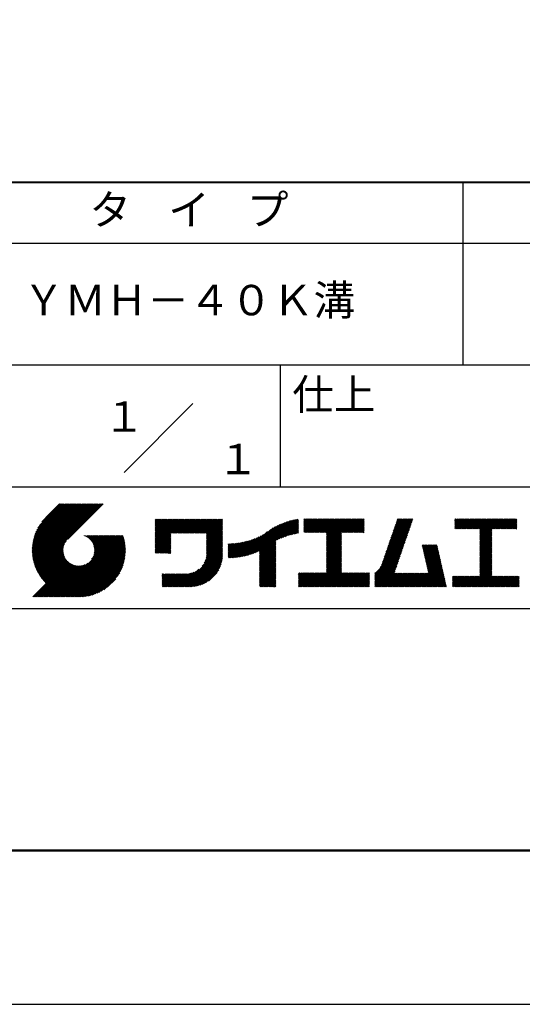
# Model space of a CAD drawing. Units: millimetres. Extents: x 0 to 210, y 0 to 297.
# Drawn here: x 118 to 160, y 0 to 81 of the extents above; entities that cross this region are included whole.
import ezdxf
from ezdxf.enums import TextEntityAlignment as Align

# ---------------------------------------------------------------- set-up
doc = ezdxf.new("R2010")
doc.units = ezdxf.units.MM
doc.header["$LTSCALE"] = 0.4
doc.layers.add('TITLE', color=7, linetype='Continuous')
doc.styles.get("Standard").update_dxf_attribs({"font": 'romans.shx', "bigfont": 'bigfont.shx'})

msp = doc.modelspace()

# ---------------------------------------------------------------- linework, layer by layer
at = {"layer": 'Defpoints'}
msp.add_lwpolyline([(0, 0), (210, 0), (210, 297), (0, 297)], close=True, dxfattribs=at)
at = {"layer": 'TITLE', "lineweight": 40}
msp.add_line((20, 67.5), (199.75, 67.5), dxfattribs=at)
at = {"layer": 'TITLE'}
for p, q in [((154.875, 67.5), (154.875, 52.5)), ((20, 62.5), (199.75, 62.5)), ((20, 52.5), (199.75, 52.5)), ((139.875, 52.5), (139.875, 42.5)), ((127.04657288, 43.67157288), (132.70342712, 49.32842712)), ((109.875, 42.5), (199.75, 42.5)), ((119.50061966, 37.24847222), (123.35622656, 41.10407912)), ((119.50095923, 37.33609666), (123.26894169, 41.10407912)), ((119.50222811, 37.16279579), (123.44351144, 41.10407912)), ((119.50338669, 37.42580899), (123.18165682, 41.10407912)), ((119.50566237, 37.07894518), (123.53079631, 41.10407912)), ((119.50806329, 37.51777047), (123.09437195, 41.10407912)), ((119.51081491, 36.99681285), (123.61808118, 41.10407912)), ((119.51517655, 37.6121686), (123.00708707, 41.10407912)), ((119.5175906, 36.91630367), (123.70536605, 41.10407912)), ((119.52494661, 37.70922353), (122.9198022, 41.10407912)), ((119.52590478, 36.83733297), (123.79265093, 41.10407912)), ((119.53568176, 36.75982508), (123.8799358, 41.10407912)), ((119.53763482, 37.80919661), (122.83251733, 41.10407912)), ((119.5468536, 36.68371205), (123.96722067, 41.10407912)), ((119.55355537, 37.91240204), (122.74523245, 41.10407912)), ((119.55935903, 36.60893261), (124.05450554, 41.10407912)), ((119.57309172, 38.01922325), (122.65794758, 41.10407912)), ((119.57314264, 36.53543135), (124.14179042, 41.10407912)), ((119.58815415, 36.46315798), (124.22907529, 41.10407912)), ((119.59672007, 38.13013648), (122.57066271, 41.10407912)), ((119.60434776, 36.39206672), (124.31636016, 41.10407912)), ((119.62168172, 36.3221158), (124.40364504, 41.10407912)), ((119.62504444, 38.24574573), (122.48337784, 41.10407912)), ((119.64011781, 36.25326702), (124.49092991, 41.10407912)), ((119.65885089, 38.36683705), (122.39609296, 41.10407912)), ((119.65962102, 36.18548536), (124.57821478, 41.10407912)), ((119.68015917, 36.11873864), (124.66549965, 41.10407912)), ((119.69919558, 38.49446661), (122.30880809, 41.10407912)), ((119.7017027, 36.05299729), (124.75278453, 41.10407912)), ((119.72422434, 35.98823407), (124.8400694, 41.10407912)), ((119.74755706, 38.63011296), (122.22152322, 41.10407912)), ((119.74769898, 35.92442383), (124.92735427, 41.10407912)), ((119.77210341, 35.86154339), (125.01463914, 41.10407912)), ((119.7974162, 35.7995713), (125.10192402, 41.10407912)), ((119.80612107, 38.77596184), (122.13423835, 41.10407912)), ((119.82361753, 35.73848776), (125.18920889, 41.10407912)), ((119.85068909, 35.67827445), (125.27649376, 41.10407912)), ((119.87837472, 38.93550036), (122.04695347, 41.10407912)), ((119.97055904, 39.11496956), (121.9596686, 41.10407912)), ((120.09627831, 39.32797371), (121.87238373, 41.10407912)), ((120.30236019, 39.62134045), (121.78509886, 41.10407912)), ((121.74209373, 41.10407912), (120.62130181, 39.9832872)), ((125.33823048, 41.10407912), (122.41937019, 38.18521882)), ((129.59289779, 39.62766031), (129.81047266, 39.84523518)), ((129.59289779, 39.80223006), (129.63590292, 39.84523518)), ((129.59289779, 39.71494519), (129.72318779, 39.84523518)), ((129.59289779, 39.0166662), (130.42146677, 39.84523518)), ((129.59289779, 38.92938133), (130.50875165, 39.84523518)), ((129.59289779, 38.84209646), (130.59603652, 39.84523518)), ((129.59289779, 38.75481159), (130.68332139, 39.84523518)), ((129.59289779, 38.05653261), (131.38160037, 39.84523518)), ((129.59289779, 37.96924773), (131.46888524, 39.84523518)), ((129.59289779, 37.88196286), (131.55617012, 39.84523518)), ((129.59289779, 37.79467799), (131.64345499, 39.84523518)), ((129.59289779, 37.70739311), (131.73073986, 39.84523518)), ((129.59289779, 37.62010824), (131.81802474, 39.84523518)), ((129.59289779, 37.53282337), (131.90530961, 39.84523518)), ((129.59289779, 37.4455385), (131.99259448, 39.84523518)), ((129.59289779, 38.49295697), (130.94517601, 39.84523518)), ((129.59289779, 38.4056721), (131.03246088, 39.84523518)), ((129.59289779, 38.31838722), (131.11974575, 39.84523518)), ((129.59289779, 38.23110235), (131.20703063, 39.84523518)), ((129.59289779, 38.14381748), (131.2943155, 39.84523518)), ((129.59289779, 38.66752671), (130.77060626, 39.84523518)), ((129.59289779, 38.58024184), (130.85789114, 39.84523518)), ((129.59289779, 39.10395108), (130.3341819, 39.84523518)), ((129.59289779, 39.19123595), (130.24689703, 39.84523518)), ((129.59289779, 39.3658057), (130.07232728, 39.84523518)), ((129.59289779, 39.27852082), (130.15961216, 39.84523518)), ((129.59289779, 39.54037544), (129.89775754, 39.84523518)), ((129.59289779, 39.45309057), (129.98504241, 39.84523518)), ((130.9244861, 38.68984193), (132.07987935, 39.84523518)), ((131.01177097, 38.68984193), (132.16716423, 39.84523518)), ((131.09905584, 38.68984193), (132.2544491, 39.84523518)), ((131.18634071, 38.68984193), (132.34173397, 39.84523518)), ((131.27362559, 38.68984193), (132.42901884, 39.84523518)), ((131.36091046, 38.68984193), (132.51630372, 39.84523518)), ((131.44819533, 38.68984193), (132.60358859, 39.84523518)), ((131.5354802, 38.68984193), (132.69087346, 39.84523518)), ((131.62276508, 38.68984193), (132.77815833, 39.84523518)), ((131.71004995, 38.68984193), (132.86544321, 39.84523518)), ((131.79733482, 38.68984193), (132.95272808, 39.84523518)), ((131.88461969, 38.68984193), (133.04001295, 39.84523518)), ((131.97190457, 38.68984193), (133.12729783, 39.84523518)), ((132.05918944, 38.68984193), (133.2145827, 39.84523518)), ((132.14647431, 38.68984193), (133.30186757, 39.84523518)), ((132.23375918, 38.68984193), (133.38915244, 39.84523518)), ((132.32104406, 38.68984193), (133.47643732, 39.84523518)), ((132.40832893, 38.68984193), (133.56372219, 39.84523518)), ((132.4956138, 38.68984193), (133.65100706, 39.84523518)), ((132.58289868, 38.68984193), (133.73829193, 39.84523518)), ((132.67018355, 38.68984193), (133.82557681, 39.84523518)), ((132.75746842, 38.68984193), (133.91286168, 39.84523518)), ((132.84475329, 38.68984193), (134.00014655, 39.84523518)), ((132.93203817, 38.68984193), (134.08743142, 39.84523518)), ((133.01932304, 38.68984193), (134.1747163, 39.84523518)), ((133.10660791, 38.68984193), (134.26200117, 39.84523518)), ((133.19389278, 38.68984193), (134.34928604, 39.84523518)), ((133.28117766, 38.68984193), (134.43657091, 39.84523518)), ((133.36846253, 38.68984193), (134.52385579, 39.84523518)), ((133.4557474, 38.68984193), (134.61114066, 39.84523518)), ((133.54303227, 38.68984193), (134.69842553, 39.84523518)), ((133.63031715, 38.68984193), (134.78571041, 39.84523518)), ((133.71760202, 38.68984193), (134.87299528, 39.84523518)), ((133.80488689, 38.68984193), (134.96028015, 39.84523518)), ((133.82341465, 38.53379994), (135.1348499, 39.84523518)), ((133.82341465, 38.62108481), (135.04756502, 39.84523518)), ((133.82341465, 38.44651506), (135.13878543, 39.76188585)), ((133.82341465, 38.35923019), (135.13878543, 39.67460098)), ((138.0822592, 37.20641264), (140.52723324, 39.65138668)), ((138.17835847, 36.77880267), (141.22079049, 39.82123469)), ((138.17835847, 36.86608754), (141.11257892, 39.80030799)), ((138.17835847, 36.95337242), (141.00176757, 39.77678152)), ((138.17835847, 37.04065729), (140.88812516, 39.75042398)), ((138.17835847, 37.12794216), (140.77138048, 39.72096417)), ((138.17835847, 37.21522703), (140.65121191, 39.68808048)), ((139.62562639, 38.13878572), (141.32660142, 39.83976076)), ((139.79104971, 38.21692417), (141.36013375, 39.78600821)), ((139.946294, 38.28488359), (141.36013375, 39.69872333)), ((141.81340341, 39.62828376), (142.0404079, 39.85528825)), ((141.81340341, 39.54099889), (142.12769277, 39.85528825)), ((141.81340341, 39.80285351), (141.86583816, 39.85528825)), ((141.81340341, 39.71556863), (141.95312303, 39.85528825)), ((141.81340341, 39.01728965), (142.65140201, 39.85528825)), ((141.81340341, 38.93000478), (142.73868688, 39.85528825)), ((141.81340341, 38.84271991), (142.82597176, 39.85528825)), ((141.81340341, 38.75543503), (142.91325663, 39.85528825)), ((141.81340341, 39.10457452), (142.56411714, 39.85528825)), ((141.81340341, 39.45371402), (142.21497765, 39.85528825)), ((141.81340341, 39.36642914), (142.30226252, 39.85528825)), ((141.81340341, 39.27914427), (142.38954739, 39.85528825)), ((141.81340341, 39.1918594), (142.47683227, 39.85528825)), ((141.88842102, 38.74316777), (143.0005415, 39.85528825)), ((141.97570589, 38.74316777), (143.08782637, 39.85528825)), ((142.06299076, 38.74316777), (143.17511125, 39.85528825)), ((142.15027564, 38.74316777), (143.26239612, 39.85528825)), ((142.23756051, 38.74316777), (143.34968099, 39.85528825)), ((142.32484538, 38.74316777), (143.43696586, 39.85528825)), ((142.41213025, 38.74316777), (143.52425074, 39.85528825)), ((142.49941513, 38.74316777), (143.61153561, 39.85528825)), ((142.5867, 38.74316777), (143.69882048, 39.85528825)), ((142.67398487, 38.74316777), (143.78610536, 39.85528825)), ((142.76126975, 38.74316777), (143.87339023, 39.85528825)), ((142.84855462, 38.74316777), (143.9606751, 39.85528825)), ((142.93583949, 38.74316777), (144.04795997, 39.85528825)), ((143.02312436, 38.74316777), (144.13524485, 39.85528825)), ((143.11040924, 38.74316777), (144.22252972, 39.85528825)), ((143.19769411, 38.74316777), (144.30981459, 39.85528825)), ((143.28497898, 38.74316777), (144.39709946, 39.85528825)), ((143.37226385, 38.74316777), (144.48438434, 39.85528825)), ((143.45954873, 38.74316777), (144.57166921, 39.85528825)), ((143.5468336, 38.74316777), (144.65895408, 39.85528825)), ((143.63411847, 38.74316777), (144.74623895, 39.85528825)), ((143.66203262, 38.42194243), (145.09537844, 39.85528825)), ((143.66203262, 38.33465756), (145.18266332, 39.85528825)), ((143.66203262, 38.24737269), (145.26994819, 39.85528825)), ((143.66203262, 38.16008781), (145.35723306, 39.85528825)), ((143.66203262, 38.07280294), (145.44451794, 39.85528825)), ((143.66203262, 37.98551807), (145.53180281, 39.85528825)), ((143.66203262, 37.8982332), (145.61908768, 39.85528825)), ((143.66203262, 37.81094832), (145.70637255, 39.85528825)), ((143.66203262, 37.72366345), (145.79365743, 39.85528825)), ((143.66203262, 38.68379705), (144.83352383, 39.85528825)), ((143.66203262, 38.59651218), (144.9208087, 39.85528825)), ((143.66203262, 38.5092273), (145.00809357, 39.85528825)), ((143.66203262, 37.63637858), (145.8809423, 39.85528825)), ((143.66203262, 37.5490937), (145.96822717, 39.85528825)), ((144.94339156, 38.74316777), (146.05551204, 39.85528825)), ((145.03067643, 38.74316777), (146.14279692, 39.85528825)), ((145.11796131, 38.74316777), (146.23008179, 39.85528825)), ((145.20524618, 38.74316777), (146.31736666, 39.85528825)), ((145.29253105, 38.74316777), (146.40465153, 39.85528825)), ((145.37981592, 38.74316777), (146.49193641, 39.85528825)), ((145.4671008, 38.74316777), (146.57922128, 39.85528825)), ((145.55438567, 38.74316777), (146.66650615, 39.85528825)), ((145.64167054, 38.74316777), (146.75379103, 39.85528825)), ((145.72895542, 38.74316777), (146.7549315, 39.76914385)), ((145.81624029, 38.74316777), (146.7549315, 39.68185898)), ((148.78165155, 37.78075976), (150.72028476, 39.71939297)), ((148.82752987, 37.91392296), (150.76616308, 39.85255616)), ((148.8734082, 38.04708615), (150.68161029, 39.85528825)), ((148.91928652, 38.18024935), (150.59432542, 39.85528825)), ((148.96516484, 38.31341254), (150.50704055, 39.85528825)), ((149.01104316, 38.44657573), (150.41975568, 39.85528825)), ((149.05692148, 38.57973893), (150.3324708, 39.85528825)), ((149.1027998, 38.71290212), (150.24518593, 39.85528825)), ((149.14867812, 38.84606531), (150.15790106, 39.85528825)), ((149.19455644, 38.97922851), (150.07061619, 39.85528825)), ((149.24043476, 39.1123917), (149.98333131, 39.85528825)), ((149.28631308, 39.2455549), (149.89604644, 39.85528825)), ((149.33219141, 39.37871809), (149.80876157, 39.85528825)), ((149.37806973, 39.51188128), (149.7214767, 39.85528825)), ((149.42394805, 39.64504448), (149.63419182, 39.85528825)), ((149.46982637, 39.77820767), (149.54690695, 39.85528825)), ((154.20383224, 39.62426067), (154.43485982, 39.85528825)), ((154.20383224, 39.79883042), (154.26029007, 39.85528825)), ((154.20383224, 39.71154554), (154.34757495, 39.85528825)), ((154.20383224, 39.18783631), (154.87128418, 39.85528825)), ((154.20383224, 39.10055144), (154.95856905, 39.85528825)), ((154.20383224, 39.5369758), (154.52214469, 39.85528825)), ((154.20383224, 39.44969093), (154.60942956, 39.85528825)), ((154.20383224, 39.36240605), (154.69671444, 39.85528825)), ((154.20383224, 39.27512118), (154.78399931, 39.85528825)), ((154.2198159, 39.02925022), (155.04585393, 39.85528825)), ((154.30710077, 39.02925022), (155.1331388, 39.85528825)), ((154.39438564, 39.02925022), (155.22042367, 39.85528825)), ((154.48167052, 39.02925022), (155.30770854, 39.85528825)), ((154.56895539, 39.02925022), (155.39499342, 39.85528825)), ((154.65624026, 39.02925022), (155.48227829, 39.85528825)), ((154.74352513, 39.02925022), (155.56956316, 39.85528825)), ((154.83081001, 39.02925022), (155.65684804, 39.85528825)), ((154.91809488, 39.02925022), (155.74413291, 39.85528825)), ((155.00537975, 39.02925022), (155.83141778, 39.85528825)), ((155.09266462, 39.02925022), (155.91870265, 39.85528825)), ((155.1799495, 39.02925022), (156.00598753, 39.85528825)), ((155.26723437, 39.02925022), (156.0932724, 39.85528825)), ((155.35451924, 39.02925022), (156.18055727, 39.85528825)), ((155.44180412, 39.02925022), (156.26784214, 39.85528825)), ((155.52908899, 39.02925022), (156.35512702, 39.85528825)), ((155.61637386, 39.02925022), (156.44241189, 39.85528825)), ((155.70365873, 39.02925022), (156.52969676, 39.85528825)), ((155.79094361, 39.02925022), (156.61698163, 39.85528825)), ((155.87822848, 39.02925022), (156.70426651, 39.85528825)), ((155.96551335, 39.02925022), (156.79155138, 39.85528825)), ((156.05279822, 39.02925022), (156.87883625, 39.85528825)), ((156.1400831, 39.02925022), (156.96612112, 39.85528825)), ((156.22736797, 39.02925022), (157.053406, 39.85528825)), ((156.25726551, 38.9718629), (157.14069087, 39.85528825)), ((156.25726551, 38.88457802), (157.22797574, 39.85528825)), ((156.25726551, 38.79729315), (157.31526062, 39.85528825)), ((156.25726551, 38.27358391), (157.83896985, 39.85528825)), ((156.25726551, 38.18629904), (157.92625472, 39.85528825)), ((156.25726551, 38.09901417), (158.0135396, 39.85528825)), ((156.25726551, 38.44815366), (157.66440011, 39.85528825)), ((156.25726551, 38.36086879), (157.75168498, 39.85528825)), ((156.25726551, 38.71000828), (157.40254549, 39.85528825)), ((156.25726551, 38.62272341), (157.48983036, 39.85528825)), ((156.25726551, 38.53543853), (157.57711523, 39.85528825)), ((157.27478644, 39.02925022), (158.10082447, 39.85528825)), ((157.36207131, 39.02925022), (158.18810934, 39.85528825)), ((157.44935619, 39.02925022), (158.27539421, 39.85528825)), ((157.53664106, 39.02925022), (158.36267909, 39.85528825)), ((157.62392593, 39.02925022), (158.44996396, 39.85528825)), ((157.7112108, 39.02925022), (158.53724883, 39.85528825)), ((157.79849568, 39.02925022), (158.62453371, 39.85528825)), ((157.88578055, 39.02925022), (158.71181858, 39.85528825)), ((157.97306542, 39.02925022), (158.79910345, 39.85528825)), ((158.06035029, 39.02925022), (158.88638832, 39.85528825)), ((158.14763517, 39.02925022), (158.9736732, 39.85528825)), ((158.23492004, 39.02925022), (159.06095807, 39.85528825)), ((158.32220491, 39.02925022), (159.14824294, 39.85528825)), ((158.40948979, 39.02925022), (159.23552781, 39.85528825)), ((158.49677466, 39.02925022), (159.30611452, 39.83859009)), ((158.58405953, 39.02925022), (159.30611452, 39.75130521)), ((158.6713444, 39.02925022), (159.30611452, 39.66402034)), ((133.82341465, 38.27194532), (135.13878543, 39.5873161)), ((133.82341465, 38.18466044), (135.13878543, 39.50003123)), ((133.82341465, 38.09737557), (135.13878543, 39.41274636)), ((133.82341465, 38.0100907), (135.13878543, 39.32546149)), ((133.82341465, 37.92280583), (135.13878543, 39.23817661)), ((133.82341465, 37.83552095), (135.13878543, 39.15089174)), ((133.82341465, 37.74823608), (135.13878543, 39.06360687)), ((133.82341465, 37.66095121), (135.13878543, 38.976322)), ((133.82341465, 37.57366634), (135.13878543, 38.88903712)), ((136.78294519, 36.77994736), (138.8287972, 38.82579937)), ((136.89382197, 36.80353926), (139.08383951, 38.9935568)), ((137.00768853, 36.83012095), (139.29926066, 39.12169308)), ((137.12484853, 36.85999608), (139.49081271, 39.22596025)), ((137.24566571, 36.89352839), (139.66589271, 39.31375539)), ((137.37058204, 36.93115985), (139.82868408, 39.38926188)), ((137.5001437, 36.97343663), (139.98182836, 39.45512128)), ((137.63503933, 37.02104738), (140.12712113, 39.51312918)), ((137.77615856, 37.07488175), (140.26584948, 39.56457266)), ((137.9246858, 37.13612412), (140.39897372, 39.61041203)), ((140.0933163, 38.34462101), (141.36013375, 39.61143846)), ((140.23350378, 38.39752362), (141.36013375, 39.52415359)), ((140.36788261, 38.44461758), (141.36013375, 39.43686872)), ((140.49723749, 38.48668759), (141.36013375, 39.34958384)), ((140.62218466, 38.52434988), (141.36013375, 39.26229897)), ((140.74321867, 38.55809902), (141.36013375, 39.1750141)), ((140.86074373, 38.5883392), (141.36013375, 39.08772922)), ((140.97509528, 38.61540589), (141.36013375, 39.00044435)), ((141.08655545, 38.63958118), (141.36013375, 38.91315948)), ((141.19536417, 38.66110503), (141.36013375, 38.82587461)), ((145.90352516, 38.74316777), (146.7549315, 39.59457411)), ((145.99081003, 38.74316777), (146.7549315, 39.50728924)), ((146.07809491, 38.74316777), (146.7549315, 39.42000436)), ((146.16537978, 38.74316777), (146.7549315, 39.33271949)), ((146.25266465, 38.74316777), (146.7549315, 39.24543462)), ((146.33994952, 38.74316777), (146.7549315, 39.15814975)), ((146.4272344, 38.74316777), (146.7549315, 39.07086487)), ((146.51451927, 38.74316777), (146.7549315, 38.98358)), ((146.60180414, 38.74316777), (146.7549315, 38.89629513)), ((146.68908901, 38.74316777), (146.7549315, 38.80901026)), ((148.50638163, 36.9817806), (150.44501483, 38.92041381)), ((148.55225995, 37.1149438), (150.49089315, 39.053577)), ((148.59813827, 37.24810699), (150.53677147, 39.18674019)), ((148.64401659, 37.38127018), (150.58264979, 39.31990339)), ((148.68989491, 37.51443338), (150.62852811, 39.45306658)), ((148.73577323, 37.64759657), (150.67440643, 39.58622977)), ((156.25726551, 38.0117293), (157.25268124, 39.00714503)), ((156.25726551, 37.92444442), (157.25268124, 38.91986015)), ((156.25726551, 37.83715955), (157.25268124, 38.83257528)), ((158.75862928, 39.02925022), (159.30611452, 39.57673547)), ((158.84591415, 39.02925022), (159.30611452, 39.4894506)), ((158.93319902, 39.02925022), (159.30611452, 39.40216572)), ((159.02048389, 39.02925022), (159.30611452, 39.31488085)), ((159.10776877, 39.02925022), (159.30611452, 39.22759598)), ((159.19505364, 39.02925022), (159.30611452, 39.1403111)), ((159.28233851, 39.02925022), (159.30611452, 39.05302623)), ((119.87861394, 35.61891443), (122.28039288, 38.02069337)), ((121.37649734, 33.45083318), (126.41282693, 38.48716277)), ((121.46378222, 33.45083318), (126.5001118, 38.48716277)), ((121.55106709, 33.45083318), (126.58739668, 38.48716277)), ((121.63835196, 33.45083318), (126.67468155, 38.48716277)), ((121.72563683, 33.45083318), (126.76196642, 38.48716277)), ((121.81292171, 33.45083318), (126.84925129, 38.48716277)), ((121.90020658, 33.45083318), (126.93653617, 38.48716277)), ((121.98749145, 33.45083318), (126.97379912, 38.43714084)), ((122.07477632, 33.45083318), (126.99435216, 38.37040902)), ((122.1620612, 33.45083318), (127.01387071, 38.30264269)), ((122.24934607, 33.45083318), (127.03232263, 38.23380973)), ((122.33663094, 33.45083318), (127.04967294, 38.16387518)), ((122.42391581, 33.45083318), (127.0658835, 38.09280087)), ((122.51120069, 33.45083318), (127.08091259, 38.02054508)), ((123.78421617, 38.47709818), (123.79428075, 38.48716277)), ((123.84606969, 38.45166683), (123.88156562, 38.48716277)), ((123.90533336, 38.42364563), (123.9688505, 38.48716277)), ((123.96214585, 38.39317325), (124.05613537, 38.48716277)), ((124.01661645, 38.36035898), (124.14342024, 38.48716277)), ((124.06883018, 38.32528783), (124.23070511, 38.48716277)), ((124.11885145, 38.28802422), (124.31798999, 38.48716277)), ((124.16672659, 38.24861449), (124.40527486, 38.48716277)), ((124.21248563, 38.20708867), (124.49255973, 38.48716277)), ((124.2561434, 38.16346156), (124.57984461, 38.48716277)), ((124.29769998, 38.11773326), (124.66712948, 38.48716277)), ((124.33714079, 38.0698892), (124.75441435, 38.48716277)), ((124.37443603, 38.01989957), (124.84169922, 38.48716277)), ((124.37694748, 36.53856819), (126.32554206, 38.48716277)), ((124.4095396, 37.96771827), (124.9289841, 38.48716277)), ((124.44238739, 37.91328119), (125.01626897, 38.48716277)), ((124.4728947, 37.85650362), (125.10355384, 38.48716277)), ((124.49458692, 36.7434925), (126.23825719, 38.48716277)), ((124.50095261, 37.79727666), (125.19083871, 38.48716277)), ((124.52642294, 37.73546212), (125.27812359, 38.48716277)), ((124.54913106, 37.67088537), (125.36540846, 38.48716277)), ((124.54974335, 36.8859338), (126.15097231, 38.48716277)), ((124.56885568, 37.60332512), (125.45269333, 38.48716277)), ((124.58169522, 37.00517054), (126.06368744, 38.48716277)), ((124.58531392, 37.53249848), (125.5399782, 38.48716277)), ((124.59813883, 37.45803851), (125.62726308, 38.48716277)), ((124.60003971, 37.11079991), (125.97640257, 38.48716277)), ((124.60684437, 37.37945918), (125.71454795, 38.48716277)), ((124.60896907, 37.20701415), (125.8891177, 38.48716277)), ((124.6107678, 37.29609774), (125.80183282, 38.48716277)), ((129.59289779, 37.35825362), (130.87271802, 38.63807385)), ((129.59289779, 37.27096875), (130.87271802, 38.55078898)), ((129.59289779, 37.18368388), (130.87271802, 38.4635041)), ((129.59289779, 37.09639901), (130.87271802, 38.37621923)), ((129.62052446, 37.0367408), (130.87271802, 38.28893436)), ((129.70780933, 37.0367408), (130.87271802, 38.20164949)), ((129.79509421, 37.0367408), (130.87271802, 38.11436461)), ((129.88237908, 37.0367408), (130.87271802, 38.02707974)), ((133.78033264, 36.65773561), (135.13878543, 38.0161884)), ((133.80161933, 36.76630717), (135.13878543, 38.10347327)), ((133.81484335, 36.86681605), (135.13878543, 38.19075814)), ((133.82171392, 36.9609715), (135.13878543, 38.27804301)), ((133.82341465, 37.48638146), (135.13878543, 38.80175225)), ((133.82341465, 37.39909659), (135.13878543, 38.71446738)), ((133.82341465, 37.31181172), (135.13878543, 38.6271825)), ((133.82341465, 37.22452685), (135.13878543, 38.53989763)), ((133.82341465, 37.13724197), (135.13878543, 38.45261276)), ((133.82341465, 37.0499571), (135.13878543, 38.36532789)), ((135.79618745, 36.66603834), (137.15314117, 38.02299206)), ((135.88688989, 36.66945591), (137.27488666, 38.05745268)), ((135.97909548, 36.67437663), (137.40085015, 38.0961313)), ((136.07288564, 36.68088191), (137.53160756, 38.13960383)), ((136.16835074, 36.68906214), (137.66788887, 38.18860027)), ((136.26559155, 36.69901808), (137.81064334, 38.24406987)), ((136.36472099, 36.71086265), (137.96114515, 38.3072868)), ((136.46586627, 36.72472305), (138.12117539, 38.38003217)), ((136.56917159, 36.7407435), (138.2933614, 38.46493331)), ((136.67480151, 36.75908854), (138.48354409, 38.56783113)), ((138.17835847, 36.6915178), (139.49372925, 38.00688858)), ((141.30172762, 38.6801836), (141.36013375, 38.73858973)), ((143.66203262, 37.46180883), (144.90630229, 38.7060785)), ((143.66203262, 37.37452396), (144.90630229, 38.61879362)), ((143.66203262, 37.28723909), (144.90630229, 38.53150875)), ((143.66203262, 37.19995421), (144.90630229, 38.44422388)), ((143.66203262, 37.11266934), (144.90630229, 38.356939)), ((143.66203262, 37.02538447), (144.90630229, 38.26965413)), ((143.66203262, 36.9380996), (144.90630229, 38.18236926)), ((143.66203262, 36.85081472), (144.90630229, 38.09508439)), ((143.66203262, 36.76352985), (144.90630229, 38.00779951)), ((148.2311117, 36.18280144), (150.1697449, 38.12143464)), ((148.27699002, 36.31596463), (150.21562322, 38.25459784)), ((148.32286834, 36.44912783), (150.26150155, 38.38776103)), ((148.36874666, 36.58229102), (150.30737987, 38.52092422)), ((148.41462498, 36.71545422), (150.35325819, 38.65408742)), ((148.46050331, 36.84861741), (150.39913651, 38.78725061)), ((156.25726551, 37.74987468), (157.25268124, 38.74529041)), ((156.25726551, 37.66258981), (157.25268124, 38.65800554)), ((156.25726551, 37.57530493), (157.25268124, 38.57072066)), ((156.25726551, 37.48802006), (157.25268124, 38.48343579)), ((156.25726551, 37.40073519), (157.25268124, 38.39615092)), ((156.25726551, 37.31345032), (157.25268124, 38.30886605)), ((156.25726551, 37.22616544), (157.25268124, 38.22158117)), ((156.25726551, 37.13888057), (157.25268124, 38.1342963)), ((156.25726551, 37.0515957), (157.25268124, 38.04701143)), ((119.90737641, 35.56039203), (122.16075847, 37.81377408)), ((119.93696203, 35.50269277), (122.10512518, 37.67085592)), ((119.96735741, 35.44580328), (122.07292525, 37.55137112)), ((119.99855022, 35.38971121), (122.05441902, 37.44558002)), ((120.03052909, 35.33440521), (122.04537152, 37.34924765)), ((120.06328357, 35.27987482), (122.04348029, 37.26007154)), ((122.59848556, 33.45083318), (127.09471448, 37.9470621)), ((122.68577043, 33.45083318), (127.10723896, 37.87230171)), ((122.77305531, 33.45083318), (127.1184307, 37.79620857)), ((122.86034018, 33.45083318), (127.12822852, 37.71872152)), ((122.9648163, 33.46802442), (127.13656459, 37.63977272)), ((123.04530243, 33.46122568), (127.14336333, 37.55928658)), ((123.1274104, 33.45604878), (127.14854023, 37.47717862)), ((123.21123518, 33.45258869), (127.16080259, 37.4021561)), ((123.2968841, 33.45095274), (127.15363628, 37.30770491)), ((123.38447914, 33.4512629), (127.15332611, 37.22010987)), ((129.96966395, 37.0367408), (130.87271802, 37.93979487)), ((130.05694883, 37.0367408), (130.87271802, 37.85251)), ((130.1442337, 37.0367408), (130.87271802, 37.76522512)), ((130.23151857, 37.0367408), (130.87271802, 37.67794025)), ((130.31880344, 37.0367408), (130.87271802, 37.59065538)), ((130.40608832, 37.0367408), (130.87271802, 37.5033705)), ((130.49337319, 37.0367408), (130.87271802, 37.41608563)), ((130.58065806, 37.0367408), (130.87271802, 37.32880076)), ((130.66794293, 37.0367408), (130.87271802, 37.24151589)), ((131.84968576, 34.29066436), (135.13878543, 37.57976403)), ((131.93697064, 34.29066436), (135.13878543, 37.49247916)), ((132.02425551, 34.29066436), (135.13878543, 37.40519429)), ((132.11154038, 34.29066436), (135.13878543, 37.31790942)), ((132.19882526, 34.29066436), (135.13878543, 37.23062454)), ((133.45254868, 35.98081215), (135.13878543, 37.66704891)), ((133.62269832, 36.23824666), (135.13878543, 37.75433378)), ((133.6998597, 36.40269291), (135.13878543, 37.84161865)), ((133.7481732, 36.53829129), (135.13878543, 37.92890352)), ((135.60094274, 36.73264825), (136.80897127, 37.94067678)), ((135.60094274, 36.81993312), (136.70020082, 37.91919121)), ((135.60094274, 36.90721799), (136.59399318, 37.90026843)), ((135.60094274, 36.99450286), (136.49015256, 37.88371268)), ((135.60094274, 37.08178774), (136.388509, 37.869354)), ((135.60094274, 37.16907261), (136.28891382, 37.85704369)), ((135.60094274, 37.25635748), (136.19123604, 37.84665078)), ((135.60094274, 37.34364236), (136.09535955, 37.83805917)), ((135.60094274, 37.43092723), (136.0011809, 37.83116539)), ((135.60094274, 37.5182121), (135.90860739, 37.82587675)), ((135.60094274, 37.60549697), (135.81755557, 37.82210981)), ((135.60094274, 37.69278185), (135.72795006, 37.81978917)), ((135.60094274, 37.78006672), (135.63972242, 37.81884641)), ((135.61900413, 36.66342476), (136.92053196, 37.9649526)), ((135.70691449, 36.66405026), (137.03514974, 37.9922855)), ((138.17835847, 36.60423293), (139.49372925, 37.91960371)), ((138.17835847, 36.51694805), (139.49372925, 37.83231884)), ((138.17835847, 36.42966318), (139.49372925, 37.74503397)), ((138.17835847, 36.34237831), (139.49372925, 37.65774909)), ((138.17835847, 36.25509343), (139.49372925, 37.57046422)), ((138.17835847, 36.16780856), (139.49372925, 37.48317935)), ((138.17835847, 36.08052369), (139.49372925, 37.39589448)), ((138.17835847, 35.99323882), (139.49372925, 37.3086096)), ((138.17835847, 35.90595394), (139.49372925, 37.22132473)), ((143.66203262, 36.67624498), (144.90630229, 37.92051464)), ((143.66203262, 36.58896011), (144.90630229, 37.83322977)), ((143.66203262, 36.50167523), (144.90630229, 37.7459449)), ((143.66203262, 36.41439036), (144.90630229, 37.65866002)), ((143.66203262, 36.32710549), (144.90630229, 37.57137515)), ((143.66203262, 36.23982062), (144.90630229, 37.48409028)), ((143.66203262, 36.15253574), (144.90630229, 37.39680541)), ((143.66203262, 36.06525087), (144.90630229, 37.30952053)), ((143.66203262, 35.977966), (144.90630229, 37.22223566)), ((147.64818746, 35.33802259), (150.03210994, 37.72194506)), ((147.64818746, 35.25073771), (149.98623162, 37.58878187)), ((147.64818746, 35.16345284), (149.9403533, 37.45561867)), ((147.64818746, 35.07616797), (149.89447498, 37.32245548)), ((148.08360621, 35.86072621), (150.07798826, 37.85510826)), ((148.18523338, 36.04963825), (150.12386658, 37.98827145)), ((151.52920772, 37.64791513), (151.59800076, 37.71670817)), ((151.54538846, 37.576811), (151.68528563, 37.71670817)), ((151.5615692, 37.50570687), (151.7725705, 37.71670817)), ((151.57774995, 37.43460274), (151.85985537, 37.71670817)), ((151.59393069, 37.36349861), (151.94714025, 37.71670817)), ((151.61011143, 37.29239448), (152.03442512, 37.71670817)), ((151.62629218, 37.22129036), (152.12170999, 37.71670817)), ((151.64247292, 37.15018623), (152.20899486, 37.71670817)), ((151.65865366, 37.0790821), (152.29627974, 37.71670817)), ((151.67483441, 37.00797797), (152.38356461, 37.71670817)), ((151.69101515, 36.93687384), (152.47084948, 37.71670817)), ((151.70719589, 36.86576971), (152.55813435, 37.71670817)), ((151.72337664, 36.79466558), (152.64541923, 37.71670817)), ((151.73955738, 36.72356145), (152.7327041, 37.71670817)), ((151.75573812, 36.65245732), (152.75858621, 37.6553054)), ((151.77191887, 36.58135319), (152.77476695, 37.58420127)), ((151.78809961, 36.51024906), (152.79094769, 37.51309715)), ((151.80428035, 36.43914493), (152.80712844, 37.44199302)), ((151.8204611, 36.36804081), (152.82330918, 37.37088889)), ((151.83664184, 36.29693668), (152.83948992, 37.29978476)), ((151.85282259, 36.22583255), (152.85567067, 37.22868063)), ((156.25726551, 36.96431082), (157.25268124, 37.95972656)), ((156.25726551, 36.87702595), (157.25268124, 37.87244168)), ((156.25726551, 36.78974108), (157.25268124, 37.78515681)), ((156.25726551, 36.70245621), (157.25268124, 37.69787194)), ((156.25726551, 36.61517133), (157.25268124, 37.61058706)), ((156.25726551, 36.52788646), (157.25268124, 37.52330219)), ((156.25726551, 36.44060159), (157.25268124, 37.43601732)), ((156.25726551, 36.35331672), (157.25268124, 37.34873245)), ((156.25726551, 36.26603184), (157.25268124, 37.26144757)), ((120.09680406, 35.22611044), (122.04732777, 37.17663415)), ((120.13108179, 35.1731033), (122.05596877, 37.09799028)), ((120.16610876, 35.12084539), (122.06873737, 37.023474)), ((120.20187769, 35.06932945), (122.08514542, 36.95259718)), ((120.23838205, 35.01854894), (122.10482455, 36.88499144)), ((120.27561595, 34.96849796), (122.12749083, 36.82037285)), ((120.31357417, 34.91917131), (122.15292218, 36.75851932)), ((120.35225212, 34.87056439), (122.18094338, 36.69925565)), ((120.39164583, 34.82267322), (122.21141576, 36.64244316)), ((120.4317519, 34.77549443), (122.24423004, 36.58797256)), ((120.47256756, 34.72902521), (122.27930118, 36.53575883)), ((120.51409056, 34.68326334), (122.31656479, 36.48573757)), ((120.55631925, 34.63820715), (122.35597452, 36.43786242)), ((120.59925252, 34.59385555), (122.39750034, 36.39210338)), ((123.47415988, 33.45365877), (127.15093025, 37.13042914)), ((123.56608723, 33.45830125), (127.14628777, 37.03850178)), ((123.66044828, 33.46537743), (127.13921159, 36.94414073)), ((123.75746265, 33.47510692), (127.12948209, 36.84712636)), ((123.857391, 33.4877504), (127.11683861, 36.74719801)), ((123.96054666, 33.50362119), (127.10096783, 36.64404235)), ((124.06731191, 33.52310157), (127.08148745, 36.5372771)), ((124.1781614, 33.54666618), (127.05792283, 36.42642762)), ((130.75522781, 37.0367408), (130.87271802, 37.15423101)), ((130.84251268, 37.0367408), (130.87271802, 37.06694614)), ((132.28611013, 34.29066436), (135.13878543, 37.14333967)), ((132.373395, 34.29066436), (135.13878543, 37.0560548)), ((132.46067987, 34.29066436), (135.13878543, 36.96876992)), ((132.54906447, 34.29176408), (135.13768571, 36.88038533)), ((132.64055129, 34.29596603), (135.13348377, 36.78889851)), ((132.73554204, 34.30367191), (135.12577789, 36.69390776)), ((132.83451018, 34.31535518), (135.11409462, 36.59493962)), ((132.93806687, 34.331627), (135.0978228, 36.49138293)), ((138.17835847, 35.81866907), (139.49372925, 37.13403986)), ((138.17835847, 35.7313842), (139.49372925, 37.04675499)), ((138.17835847, 35.64409933), (139.49372925, 36.95947011)), ((138.17835847, 35.55681445), (139.49372925, 36.87218524)), ((138.17835847, 35.46952958), (139.49372925, 36.78490037)), ((138.17835847, 35.38224471), (139.49372925, 36.69761549)), ((138.17835847, 35.29495984), (139.49372925, 36.61033062)), ((138.17835847, 35.20767496), (139.49372925, 36.52304575)), ((138.17835847, 35.12039009), (139.49372925, 36.43576088)), ((142.5857251, 34.29066436), (144.90630229, 36.61124155)), ((142.67300997, 34.29066436), (144.90630229, 36.52395668)), ((142.76029485, 34.29066436), (144.90630229, 36.43667181)), ((143.66203262, 35.89068112), (144.90630229, 37.13495079)), ((143.66203262, 35.80339625), (144.90630229, 37.04766591)), ((143.66203262, 35.71611138), (144.90630229, 36.96038104)), ((143.66203262, 35.62882651), (144.90630229, 36.87309617)), ((143.66203262, 35.54154163), (144.90630229, 36.7858113)), ((143.66203262, 35.45425676), (144.90630229, 36.69852642)), ((147.64818746, 34.9888831), (149.84859666, 37.18929229)), ((147.64818746, 34.90159822), (149.80271833, 37.05612909)), ((147.64818746, 34.81431335), (149.75684001, 36.9229659)), ((147.64818746, 34.72702848), (149.71096169, 36.78980271)), ((147.64818746, 34.63974361), (149.66508337, 36.65663951)), ((147.64818746, 34.55245873), (149.61920505, 36.52347632)), ((147.64818746, 34.46517386), (149.57332673, 36.39031312)), ((151.86900333, 36.15472842), (152.87185141, 37.1575765)), ((151.88518407, 36.08362429), (152.88803215, 37.08647237)), ((151.90136482, 36.01252016), (152.9042129, 37.01536824)), ((151.91754556, 35.94141603), (152.92039364, 36.94426411)), ((151.9337263, 35.8703119), (152.93657439, 36.87315998)), ((151.94990705, 35.79920777), (152.95275513, 36.80205585)), ((151.96608779, 35.72810364), (152.96893587, 36.73095173)), ((151.98226853, 35.65699951), (152.98511662, 36.6598476)), ((151.99844928, 35.58589538), (153.00129736, 36.58874347)), ((152.01463002, 35.51479126), (153.0174781, 36.51763934)), ((152.03081076, 35.44368713), (153.03365885, 36.44653521)), ((156.25726551, 36.17874697), (157.25268124, 37.1741627)), ((156.25726551, 36.0914621), (157.25268124, 37.08687783)), ((156.25726551, 36.00417723), (157.25268124, 36.99959296)), ((156.25726551, 35.91689235), (157.25268124, 36.91230808)), ((156.25726551, 35.82960748), (157.25268124, 36.82502321)), ((156.25726551, 35.74232261), (157.25268124, 36.73773834)), ((156.25726551, 35.65503774), (157.25268124, 36.65045347)), ((156.25726551, 35.56775286), (157.25268124, 36.56316859)), ((156.25726551, 35.48046799), (157.25268124, 36.47588372)), ((156.25726551, 35.39318312), (157.25268124, 36.38859885)), ((119.54351502, 33.45083318), (122.44112746, 36.34844562)), ((119.63079989, 33.45083318), (122.48685575, 36.30688904)), ((119.71808476, 33.45083318), (122.53469981, 36.26744823)), ((119.80536964, 33.45083318), (122.58468944, 36.23015299)), ((119.89265451, 33.45083318), (122.63687074, 36.19504941)), ((119.97993938, 33.45083318), (122.69130782, 36.16220162)), ((120.06722425, 33.45083318), (122.74808539, 36.13169432)), ((120.15450913, 33.45083318), (122.80731235, 36.10363641)), ((120.241794, 33.45083318), (122.86912689, 36.07816607)), ((120.32907887, 33.45083318), (122.93370364, 36.05545795)), ((120.41636374, 33.45083318), (123.00126389, 36.03573333)), ((120.50364862, 33.45083318), (123.07209054, 36.0192751)), ((120.59093349, 33.45083318), (123.1465505, 36.00645019)), ((120.67821836, 33.45083318), (123.22512983, 35.99774465)), ((120.76550323, 33.45083318), (123.30849127, 35.99382122)), ((120.85278811, 33.45083318), (123.39757487, 35.99561994)), ((120.94007298, 33.45083318), (123.4937891, 36.0045493)), ((121.02735785, 33.45083318), (123.59941847, 36.0228938)), ((121.11464273, 33.45083318), (123.71865521, 36.05484566)), ((121.2019276, 33.45083318), (123.86109652, 36.1100021)), ((121.28921247, 33.45083318), (124.06602083, 36.22764153)), ((124.29369694, 33.57491685), (127.02967216, 36.31089207)), ((124.41470141, 33.60863644), (126.99595257, 36.18988761)), ((124.54222614, 33.6488763), (126.95571271, 36.06236287)), ((124.67774191, 33.69710721), (126.90748181, 35.9268471)), ((124.82342099, 33.75550141), (126.84908761, 35.78116803)), ((124.98272434, 33.82751988), (126.77706913, 35.62186468)), ((131.76240089, 34.29066436), (133.19069161, 35.71895508)), ((133.0470247, 34.35329995), (135.07614985, 36.3824251)), ((133.16250563, 34.38149601), (135.04795379, 36.26694417)), ((133.28613763, 34.41784314), (135.01160666, 36.14331217)), ((133.42045003, 34.46487067), (134.96457913, 36.00899976)), ((133.56978838, 34.52692414), (134.90252566, 35.85966142)), ((133.74295558, 34.61280648), (134.81664332, 35.68649421)), ((138.17835847, 35.03310522), (139.49372925, 36.348476)), ((138.17835847, 34.94582034), (139.49372925, 36.26119113)), ((138.17835847, 34.85853547), (139.49372925, 36.17390626)), ((138.17835847, 34.7712506), (139.49372925, 36.08662139)), ((138.17835847, 34.68396573), (139.49372925, 35.99933651)), ((138.17835847, 34.59668085), (139.49372925, 35.91205164)), ((138.17835847, 34.50939598), (139.49372925, 35.82476677)), ((138.17835847, 34.42211111), (139.49372925, 35.7374819)), ((138.17835847, 34.33482624), (139.49372925, 35.65019702)), ((142.84757972, 34.29066436), (144.90630229, 36.34938693)), ((142.93486459, 34.29066436), (144.90630229, 36.26210206)), ((143.02214946, 34.29066436), (144.90630229, 36.17481719)), ((143.10943434, 34.29066436), (144.90630229, 36.08753232)), ((143.19671921, 34.29066436), (144.90630229, 36.00024744)), ((143.28400408, 34.29066436), (144.90630229, 35.91296257)), ((143.37128895, 34.29066436), (144.90630229, 35.8256777)), ((143.45857383, 34.29066436), (144.90630229, 35.73839283)), ((143.5458587, 34.29066436), (144.90630229, 35.65110795)), ((147.64818746, 34.37788899), (149.52744841, 36.25714993)), ((147.64824771, 34.29066436), (149.48157009, 36.12398674)), ((147.73553259, 34.29066436), (149.43569177, 35.99082354)), ((147.82281746, 34.29066436), (149.38981344, 35.85766035)), ((147.91010233, 34.29066436), (149.34393512, 35.72449716)), ((147.9973872, 34.29066436), (149.2980568, 35.59133396)), ((150.96507287, 34.29066436), (153.04983959, 36.37543108)), ((151.05235775, 34.29066436), (153.06602033, 36.30432695)), ((151.13964262, 34.29066436), (153.08220108, 36.23322282)), ((151.22692749, 34.29066436), (153.09838182, 36.16211869)), ((151.31421236, 34.29066436), (153.11456256, 36.09101456)), ((151.40149724, 34.29066436), (153.13074331, 36.01991043)), ((151.48878211, 34.29066436), (153.14692405, 35.9488063)), ((151.57606698, 34.29066436), (153.16310479, 35.87770218)), ((151.66335186, 34.29066436), (153.17928554, 35.80659805)), ((151.75063673, 34.29066436), (153.19546628, 35.73549392)), ((151.8379216, 34.29066436), (153.21164702, 35.66438979)), ((151.92520647, 34.29066436), (153.22782777, 35.59328566)), ((155.41660138, 34.29066436), (157.25268124, 36.12674423)), ((155.50388625, 34.29066436), (157.25268124, 36.03945936)), ((155.59117112, 34.29066436), (157.25268124, 35.95217448)), ((155.678456, 34.29066436), (157.25268124, 35.86488961)), ((155.76574087, 34.29066436), (157.25268124, 35.77760474)), ((155.85302574, 34.29066436), (157.25268124, 35.69031987)), ((155.94031062, 34.29066436), (157.25268124, 35.60303499)), ((156.25726551, 35.30589824), (157.25268124, 36.30131397)), ((156.25726551, 35.21861337), (157.25268124, 36.2140291)), ((125.1618332, 33.91934388), (126.68524513, 35.44275581)), ((125.37416869, 34.04439449), (126.56019452, 35.23042032)), ((125.66539194, 34.24833287), (126.35625615, 34.93919708)), ((130.16170678, 34.87209207), (130.63770383, 35.34808912)), ((130.16170678, 34.7848072), (130.7249887, 35.34808912)), ((130.16170678, 34.69752232), (130.81227357, 35.34808912)), ((130.16170678, 34.61023745), (130.89955845, 35.34808912)), ((130.16170678, 34.52295258), (130.98684332, 35.34808912)), ((130.16170678, 34.43566771), (131.07412819, 35.34808912)), ((130.16170678, 34.34838283), (131.16141306, 35.34808912)), ((130.16170678, 35.13394669), (130.37584921, 35.34808912)), ((130.16170678, 35.04666182), (130.46313408, 35.34808912)), ((130.16170678, 34.95937694), (130.55041896, 35.34808912)), ((130.16170678, 35.30851643), (130.20127947, 35.34808912)), ((130.16170678, 35.22123156), (130.28856434, 35.34808912)), ((130.19127318, 34.29066436), (131.24869794, 35.34808912)), ((130.27855806, 34.29066436), (131.33598281, 35.34808912)), ((130.36584293, 34.29066436), (131.42326768, 35.34808912)), ((130.4531278, 34.29066436), (131.51055256, 35.34808912)), ((130.54041268, 34.29066436), (131.59783743, 35.34808912)), ((130.62769755, 34.29066436), (131.6851223, 35.34808912)), ((130.71498242, 34.29066436), (131.77240717, 35.34808912)), ((130.80226729, 34.29066436), (131.85969205, 35.34808912)), ((130.88955217, 34.29066436), (131.94697692, 35.34808912)), ((130.97683704, 34.29066436), (132.03426179, 35.34808912)), ((131.06412191, 34.29066436), (132.12154666, 35.34808912)), ((131.15140678, 34.29066436), (132.21053227, 35.34978985)), ((131.23869166, 34.29066436), (132.30468771, 35.35666042)), ((131.32597653, 34.29066436), (132.4051966, 35.36988443)), ((131.4132614, 34.29066436), (132.51376816, 35.39117112)), ((131.50054627, 34.29066436), (132.63321247, 35.42333056)), ((131.58783115, 34.29066436), (132.76881085, 35.47164407)), ((131.67511602, 34.29066436), (132.9332571, 35.54880545)), ((133.9649085, 34.74747452), (134.68197528, 35.4645413)), ((138.22148147, 34.29066436), (139.49372925, 35.56291215)), ((138.30876634, 34.29066436), (139.49372925, 35.47562728)), ((138.39605121, 34.29066436), (139.49372925, 35.3883424)), ((138.48333609, 34.29066436), (139.49372925, 35.30105753)), ((138.57062096, 34.29066436), (139.49372925, 35.21377266)), ((138.65790583, 34.29066436), (139.49372925, 35.12648779)), ((138.7451907, 34.29066436), (139.49372925, 35.03920291)), ((138.83247558, 34.29066436), (139.49372925, 34.95191804)), ((138.91976045, 34.29066436), (139.49372925, 34.86463317)), ((139.00704532, 34.29066436), (139.49372925, 34.7773483)), ((141.36013375, 34.81077047), (141.96855352, 35.41919024)), ((141.36013375, 34.72348559), (142.0558384, 35.41919024)), ((141.36013375, 34.89805534), (141.88126865, 35.41919024)), ((141.36013375, 35.15990996), (141.61941403, 35.41919024)), ((141.36013375, 35.07262508), (141.70669891, 35.41919024)), ((141.36013375, 34.98534021), (141.79398378, 35.41919024)), ((141.36013375, 35.3344797), (141.44484429, 35.41919024)), ((141.36013375, 35.24719483), (141.53212916, 35.41919024)), ((141.36013375, 34.63620072), (142.14312327, 35.41919024)), ((141.36013375, 34.54891585), (142.23040814, 35.41919024)), ((141.36013375, 34.46163097), (142.31769301, 35.41919024)), ((141.36013375, 34.3743461), (142.40497789, 35.41919024)), ((141.36373688, 34.29066436), (142.49226276, 35.41919024)), ((141.45102176, 34.29066436), (142.57954763, 35.41919024)), ((141.53830663, 34.29066436), (142.6668325, 35.41919024)), ((141.6255915, 34.29066436), (142.75411738, 35.41919024)), ((141.71287637, 34.29066436), (142.84140225, 35.41919024)), ((141.80016125, 34.29066436), (142.92868712, 35.41919024)), ((141.88744612, 34.29066436), (143.015972, 35.41919024)), ((141.97473099, 34.29066436), (143.10325687, 35.41919024)), ((142.06201586, 34.29066436), (143.19054174, 35.41919024)), ((142.14930074, 34.29066436), (143.27782661, 35.41919024)), ((142.23658561, 34.29066436), (143.36511149, 35.41919024)), ((142.32387048, 34.29066436), (143.45239636, 35.41919024)), ((142.41115535, 34.29066436), (143.53968123, 35.41919024)), ((142.49844023, 34.29066436), (143.6269661, 35.41919024)), ((143.63314357, 34.29066436), (144.90630229, 35.56382308)), ((143.72042844, 34.29066436), (144.90630229, 35.47653821)), ((143.80771332, 34.29066436), (144.93623919, 35.41919024)), ((143.89499819, 34.29066436), (145.02352407, 35.41919024)), ((143.98228306, 34.29066436), (145.11080894, 35.41919024)), ((144.06956794, 34.29066436), (145.19809381, 35.41919024)), ((144.15685281, 34.29066436), (145.28537868, 35.41919024)), ((144.24413768, 34.29066436), (145.37266356, 35.41919024)), ((144.33142255, 34.29066436), (145.45994843, 35.41919024)), ((144.41870743, 34.29066436), (145.5472333, 35.41919024)), ((144.5059923, 34.29066436), (145.63451817, 35.41919024)), ((144.59327717, 34.29066436), (145.72180305, 35.41919024)), ((144.68056204, 34.29066436), (145.80908792, 35.41919024)), ((144.76784692, 34.29066436), (145.89637279, 35.41919024)), ((144.85513179, 34.29066436), (145.98365767, 35.41919024)), ((144.94241666, 34.29066436), (146.07094254, 35.41919024)), ((145.02970153, 34.29066436), (146.15822741, 35.41919024)), ((145.11698641, 34.29066436), (146.24551228, 35.41919024)), ((145.20427128, 34.29066436), (146.33279716, 35.41919024)), ((145.29155615, 34.29066436), (146.42008203, 35.41919024)), ((145.37884102, 34.29066436), (146.5073669, 35.41919024)), ((145.4661259, 34.29066436), (146.59465177, 35.41919024)), ((145.55341077, 34.29066436), (146.68193665, 35.41919024)), ((145.64069564, 34.29066436), (146.76922152, 35.41919024)), ((145.72798052, 34.29066436), (146.85650639, 35.41919024)), ((145.81526539, 34.29066436), (146.94379126, 35.41919024)), ((145.90255026, 34.29066436), (147.03107614, 35.41919024)), ((145.98983513, 34.29066436), (147.11836101, 35.41919024)), ((146.07712001, 34.29066436), (147.20564588, 35.41919024)), ((146.16440488, 34.29066436), (147.20820116, 35.33446065)), ((146.25168975, 34.29066436), (147.20820116, 35.24717578)), ((146.33897462, 34.29066436), (147.20820116, 35.1598909)), ((146.4262595, 34.29066436), (147.20820116, 35.07260603)), ((146.51354437, 34.29066436), (147.20820116, 34.98532116)), ((146.60082924, 34.29066436), (147.20820116, 34.89803629)), ((146.68811411, 34.29066436), (147.20820116, 34.81075141)), ((147.64818746, 35.42530746), (147.66171308, 35.43883308)), ((148.08467208, 34.29066436), (149.25217848, 35.45817077)), ((148.17195695, 34.29066436), (149.28175021, 35.40045763)), ((148.25924182, 34.29066436), (149.36903508, 35.40045763)), ((148.34652669, 34.29066436), (149.45631996, 35.40045763)), ((148.43381157, 34.29066436), (149.54360483, 35.40045763)), ((148.52109644, 34.29066436), (149.6308897, 35.40045763)), ((148.60838131, 34.29066436), (149.71817458, 35.40045763)), ((148.69566619, 34.29066436), (149.80545945, 35.40045763)), ((148.78295106, 34.29066436), (149.89274432, 35.40045763)), ((148.87023593, 34.29066436), (149.98002919, 35.40045763)), ((148.9575208, 34.29066436), (150.06731407, 35.40045763)), ((149.04480568, 34.29066436), (150.15459894, 35.40045763)), ((149.13209055, 34.29066436), (150.24188381, 35.40045763)), ((149.21937542, 34.29066436), (150.32916868, 35.40045763)), ((149.30666029, 34.29066436), (150.41645356, 35.40045763)), ((149.39394517, 34.29066436), (150.50373843, 35.40045763)), ((149.48123004, 34.29066436), (150.5910233, 35.40045763)), ((149.56851491, 34.29066436), (150.67830817, 35.40045763)), ((149.65579978, 34.29066436), (150.76559305, 35.40045763)), ((149.74308466, 34.29066436), (150.85287792, 35.40045763)), ((149.83036953, 34.29066436), (150.94016279, 35.40045763)), ((149.9176544, 34.29066436), (151.02744766, 35.40045763)), ((150.00493928, 34.29066436), (151.11473254, 35.40045763)), ((150.09222415, 34.29066436), (151.20201741, 35.40045763)), ((150.17950902, 34.29066436), (151.28930228, 35.40045763)), ((150.26679389, 34.29066436), (151.37658716, 35.40045763)), ((150.35407877, 34.29066436), (151.46387203, 35.40045763)), ((150.44136364, 34.29066436), (151.5511569, 35.40045763)), ((150.52864851, 34.29066436), (151.63844177, 35.40045763)), ((150.61593338, 34.29066436), (151.72572665, 35.40045763)), ((150.70321826, 34.29066436), (151.81301152, 35.40045763)), ((150.79050313, 34.29066436), (151.90029639, 35.40045763)), ((150.877788, 34.29066436), (151.98758126, 35.40045763)), ((152.01249135, 34.29066436), (153.24400851, 35.52218153)), ((152.09977622, 34.29066436), (153.26018925, 35.4510774)), ((152.18706109, 34.29066436), (153.27637, 35.37997327)), ((152.27434596, 34.29066436), (153.29255074, 35.30886914)), ((152.36163084, 34.29066436), (153.30873149, 35.23776501)), ((152.44891571, 34.29066436), (153.32491223, 35.16666088)), ((152.53620058, 34.29066436), (153.34109297, 35.09555675)), ((152.62348545, 34.29066436), (153.35727372, 35.02445263)), ((152.71077033, 34.29066436), (153.37345446, 34.9533485)), ((152.7980552, 34.29066436), (153.3896352, 34.88224437)), ((152.88534007, 34.29066436), (153.40581595, 34.81114024)), ((154.02607943, 34.82040961), (154.34876624, 35.14309643)), ((154.02607943, 34.73312474), (154.43605112, 35.14309643)), ((154.02607943, 34.90769449), (154.26148137, 35.14309643)), ((154.02607943, 35.08226423), (154.08691163, 35.14309643)), ((154.02607943, 34.99497936), (154.1741965, 35.14309643)), ((154.02607943, 34.29670038), (154.87247548, 35.14309643)), ((154.02607943, 34.64583987), (154.52333599, 35.14309643)), ((154.02607943, 34.55855499), (154.61062086, 35.14309643)), ((154.02607943, 34.47127012), (154.69790573, 35.14309643)), ((154.02607943, 34.38398525), (154.78519061, 35.14309643)), ((154.10732829, 34.29066436), (154.95976035, 35.14309643)), ((154.19461316, 34.29066436), (155.04704523, 35.14309643)), ((154.28189803, 34.29066436), (155.1343301, 35.14309643)), ((154.36918291, 34.29066436), (155.22161497, 35.14309643)), ((154.45646778, 34.29066436), (155.30889984, 35.14309643)), ((154.54375265, 34.29066436), (155.39618472, 35.14309643)), ((154.63103753, 34.29066436), (155.48346959, 35.14309643)), ((154.7183224, 34.29066436), (155.57075446, 35.14309643)), ((154.80560727, 34.29066436), (155.65803933, 35.14309643)), ((154.89289214, 34.29066436), (155.74532421, 35.14309643)), ((154.98017702, 34.29066436), (155.83260908, 35.14309643)), ((155.06746189, 34.29066436), (155.91989395, 35.14309643)), ((155.15474676, 34.29066436), (156.00717882, 35.14309643)), ((155.24203163, 34.29066436), (156.0944637, 35.14309643)), ((155.32931651, 34.29066436), (156.18174857, 35.14309643)), ((156.02759549, 34.29066436), (157.25268124, 35.51575012)), ((156.11488036, 34.29066436), (157.25268124, 35.42846525)), ((156.20216523, 34.29066436), (157.25268124, 35.34118038)), ((156.28945011, 34.29066436), (157.25268124, 35.2538955)), ((156.37673498, 34.29066436), (157.25268124, 35.16661063)), ((156.46401985, 34.29066436), (157.31645191, 35.14309643)), ((156.55130472, 34.29066436), (157.40373679, 35.14309643)), ((156.6385896, 34.29066436), (157.49102166, 35.14309643)), ((156.72587447, 34.29066436), (157.57830653, 35.14309643)), ((156.81315934, 34.29066436), (157.6655914, 35.14309643)), ((156.90044421, 34.29066436), (157.75287628, 35.14309643)), ((156.98772909, 34.29066436), (157.84016115, 35.14309643)), ((157.07501396, 34.29066436), (157.92744602, 35.14309643)), ((157.16229883, 34.29066436), (158.0147309, 35.14309643)), ((157.2495837, 34.29066436), (158.10201577, 35.14309643)), ((157.33686858, 34.29066436), (158.18930064, 35.14309643)), ((157.42415345, 34.29066436), (158.27658551, 35.14309643)), ((157.51143832, 34.29066436), (158.36387039, 35.14309643)), ((157.5987232, 34.29066436), (158.45115526, 35.14309643)), ((157.68600807, 34.29066436), (158.53844013, 35.14309643)), ((157.77329294, 34.29066436), (158.625725, 35.14309643)), ((157.86057781, 34.29066436), (158.71300988, 35.14309643)), ((157.94786269, 34.29066436), (158.80029475, 35.14309643)), ((158.03514756, 34.29066436), (158.88757962, 35.14309643)), ((158.12243243, 34.29066436), (158.97486449, 35.14309643)), ((158.2097173, 34.29066436), (159.06214937, 35.14309643)), ((158.29700218, 34.29066436), (159.14943424, 35.14309643)), ((158.38428705, 34.29066436), (159.23671911, 35.14309643)), ((158.47157192, 34.29066436), (159.32400399, 35.14309643)), ((158.55885679, 34.29066436), (159.41128886, 35.14309643)), ((158.64614167, 34.29066436), (159.48386733, 35.12839003)), ((158.73342654, 34.29066436), (159.48386733, 35.04110515)), ((158.82071141, 34.29066436), (159.48386733, 34.95382028)), ((158.90799629, 34.29066436), (159.48386733, 34.86653541)), ((158.99528116, 34.29066436), (159.48386733, 34.77925054)), ((139.09433019, 34.29066436), (139.49372925, 34.69006342)), ((139.18161507, 34.29066436), (139.49372925, 34.60277855)), ((139.26889994, 34.29066436), (139.49372925, 34.51549368)), ((139.35618481, 34.29066436), (139.49372925, 34.42820881)), ((139.44346968, 34.29066436), (139.49372925, 34.34092393)), ((146.77539899, 34.29066436), (147.20820116, 34.72346654)), ((146.86268386, 34.29066436), (147.20820116, 34.63618167)), ((146.94996873, 34.29066436), (147.20820116, 34.5488968)), ((147.03725361, 34.29066436), (147.20820116, 34.46161192)), ((147.12453848, 34.29066436), (147.20820116, 34.37432705)), ((152.97262495, 34.29066436), (153.42199669, 34.74003611)), ((153.05990982, 34.29066436), (153.43817743, 34.66893198)), ((153.14719469, 34.29066436), (153.45435818, 34.59782785)), ((153.23447956, 34.29066436), (153.47053892, 34.52672372)), ((153.32176444, 34.29066436), (153.48671966, 34.45561959)), ((153.40904931, 34.29066436), (153.50290041, 34.38451546)), ((153.49633418, 34.29066436), (153.51908115, 34.31341133)), ((159.08256603, 34.29066436), (159.48386733, 34.69196566)), ((159.1698509, 34.29066436), (159.48386733, 34.60468079)), ((159.25713578, 34.29066436), (159.48386733, 34.51739592)), ((159.34442065, 34.29066436), (159.48386733, 34.43011105)), ((159.43170552, 34.29066436), (159.48386733, 34.34282617)), ((20, 32.5), (199.75, 32.5))]:
    msp.add_line(p, q, dxfattribs=at)
at = {"layer": 'TITLE', "lineweight": 50}
msp.add_lwpolyline([(20, 12.625), (199.75, 12.625), (199.75, 284.375), (20, 284.375)], close=True, dxfattribs=at)

# ---------------------------------------------------------------- texts
at = {"layer": 'TITLE'}
for s, p in [('１', (127.0611042, 48.26580492)), ('\u3000\u3000１', (132.98967563, 44.77056772))]:
    msp.add_text(s, height=2.5, dxfattribs=at).set_placement(p, align=Align.MIDDLE_CENTER)
at = {"layer": 'TITLE', "char_height": 2.5}
for s, insert, width, attachment_point in [('タ    イ    プ', (132.375, 64.92549707), 45, 5), ('ＹＭＨ－４０Ｋ溝', (132.375, 57.5), 45, 5), ('仕上', (140.85331855, 51.32879639), 6.3423, 1)]:
    msp.add_mtext(s, dxfattribs=dict(at, insert=insert, width=width, attachment_point=attachment_point))

doc.saveas('drawing.dxf')
